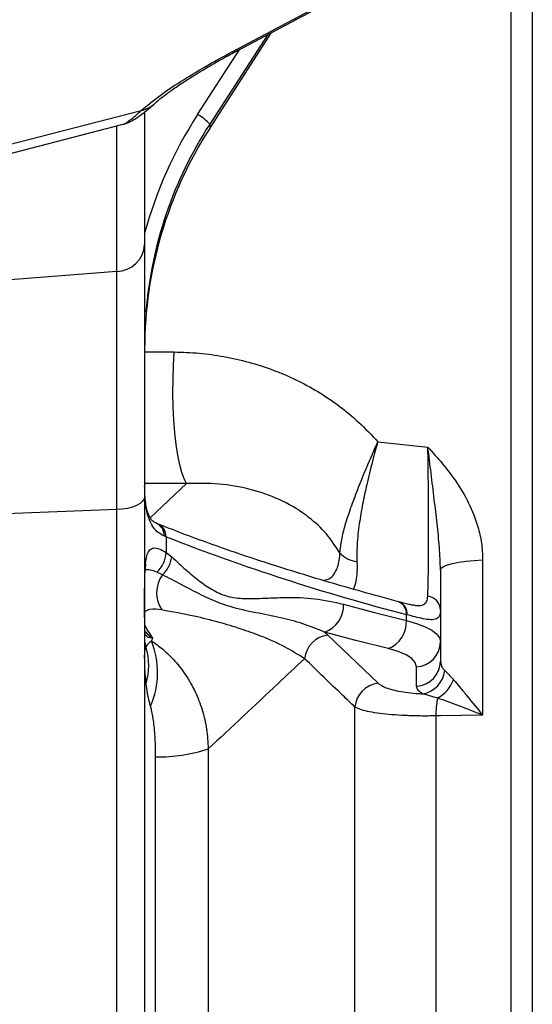
# Model space of a CAD drawing. Units: millimetres. Extents: x 1817 to 3006, y -35 to 806.
# Drawn here: x 2919 to 2939, y 604 to 643 of the extents above; entities that cross this region are included whole.
import ezdxf

# ---------------------------------------------------------------- set-up
doc = ezdxf.new("R2010")
doc.units = ezdxf.units.MM
doc.header["$LTSCALE"] = 0.2

msp = doc.modelspace()

# ---------------------------------------------------------------- linework, layer by layer
at = {"color": 7, "linetype": 'Continuous', "lineweight": 25}
for p, q in [((2939.4726, 643.8565), (2939.4726, 572.1548)), ((2927.9309, 641.7057), (2931.5513, 643.6193)), ((2938.6462, 572.6606), (2938.6462, 643.3508)), ((2926.8233, 638.6443), (2929.2476, 642.4016)), ((2916.3135, 637.3303), (2924.1412, 639.3541)), ((2924.2726, 639.2873), (2924.2726, 634.1034)), ((2916.3874, 636.9895), (2923.434, 638.8112)), ((2926.8234, 638.8138), (2926.8234, 638.646)), ((2926.8233, 638.6443), (2926.8234, 638.646)), ((2924.2726, 634.1034), (2924.2726, 624.2274)), ((2923.1772, 623.7142), (2923.1772, 633.0432)), ((2933.4128, 626.3731), (2935.3768, 626.1627)), ((2924.2726, 624.2274), (2924.2726, 591.784)), ((2923.1772, 623.7142), (2910.9854, 623.2562)), ((2923.1772, 592.2972), (2923.1772, 623.7142)), ((2925.1125, 622.651), (2925.0464, 622.6779)), ((2925.1125, 622.651), (2925.1125, 622.0343)), ((2925.1125, 622.0343), (2925.3343, 621.864)), ((2937.5253, 621.7432), (2937.5253, 615.6635)), ((2935.8726, 621.349), (2935.8726, 619.7762)), ((2924.9681, 621.159), (2924.7552, 621.2629)), ((2934.5359, 619.3685), (2934.5359, 619.6053)), ((2934.5686, 619.5964), (2934.5359, 619.6053)), ((2935.8726, 619.7762), (2935.8726, 618.5311)), ((2924.5789, 618.6869), (2924.5408, 618.5759)), ((2931.3248, 618.9209), (2931.4521, 618.8023)), ((2931.4521, 618.8023), (2933.4259, 616.9188)), ((2935.8726, 618.5311), (2935.8726, 617.7723)), ((2934.9312, 616.8044), (2934.9312, 617.5632)), ((2935.7525, 616.3338), (2935.1858, 616.5002)), ((2932.5168, 600.0296), (2932.5168, 615.9817)), ((2935.693, 615.6338), (2935.693, 600.3775)), ((2924.7045, 601.981), (2924.7045, 614.0304)), ((2926.7672, 614.341), (2926.7672, 601.6703))]:
    msp.add_line(p, q, dxfattribs=at)
at = {"color": 8, "linetype": 'Continuous', "lineweight": 25}
for p, q in [((2927.6791, 641.6359), (2931.4224, 643.6131)), ((2926.8234, 638.646), (2929.2462, 642.4009)), ((2929.1037, 642.3256), (2926.8234, 638.8138)), ((2926.3505, 639.1933), (2928.0085, 641.7467)), ((2923.1772, 633.0432), (2923.1772, 638.7448)), ((2923.1772, 633.0432), (2913.7378, 632.3108)), ((2924.2726, 629.9018), (2925.4271, 629.8928)), ((2925.9123, 624.7378), (2924.2726, 624.744)), ((2924.4918, 623.3945), (2925.9123, 624.7378))]:
    msp.add_line(p, q, dxfattribs=at)
at = {"color": 7, "linetype": 'Continuous', "lineweight": 25, "flags": 128}
for points in [[(2925.9123, 624.7378), (2925.818, 624.9167), (2925.7292, 625.1637), (2925.6478, 625.4743), (2925.5751, 625.8426), (2925.5125, 626.262), (2925.4613, 626.7246), (2925.4222, 627.2218), (2925.3961, 627.7445), (2925.3834, 628.2829), (2925.3844, 628.8272), (2925.399, 629.3671), (2925.4271, 629.8928)], [(2924.2726, 624.2274), (2924.252, 624.1324), (2924.191, 624.0407), (2924.0916, 623.9553), (2923.9573, 623.8793), (2923.7927, 623.8153), (2923.6033, 623.7653), (2923.3958, 623.7312), (2923.1772, 623.7142)], [(2935.8726, 621.349), (2935.903, 621.4185), (2935.9932, 621.4859), (2936.1405, 621.5491), (2936.3405, 621.6063), (2936.587, 621.6557), (2936.8726, 621.6957), (2937.1885, 621.7252), (2937.5253, 621.7432)], [(2932.0742, 620.0113), (2933.2848, 619.6849), (2934.5359, 619.3685)], [(2934.5359, 619.3685), (2934.9332, 619.2557), (2935.2655, 619.1299), (2935.5285, 618.9928), (2935.7189, 618.8459), (2935.834, 618.6914), (2935.8726, 618.5311)], [(2933.8173, 618.2698), (2932.5506, 618.5903), (2931.3248, 618.9209)], [(2934.9312, 617.5632), (2934.885, 617.7267), (2934.7471, 617.8819), (2934.5201, 618.0259), (2934.2083, 618.156), (2933.8173, 618.2698)], [(2937.5253, 615.6635), (2935.8726, 615.6367), (2935.693, 615.6338)]]:
    msp.add_lwpolyline(points, dxfattribs=at)
at = {"color": 8, "linetype": 'Continuous', "lineweight": 25, "flags": 128}
msp.add_lwpolyline([(2924.2915, 618.8417), (2924.2917, 618.8894), (2924.2897, 618.9184)], dxfattribs=at)
at = {"color": 8, "linetype": 'Continuous', "lineweight": 25}
for centre, radius, start, end in [((2923.9745, 640.3255), 0.9856, 279.73771, 311.50634), ((2940.1073, 630.2604), 16.4026, 147.00267, 164.87945), ((2924.2548, 631.4066), 0.096, 43.83521, 79.30461), ((2924.5146, 622.6943), 0.532, 358.23072, 64.70518), ((2924.5846, 622.6694), 0.5282, 358.00253, 66.09267), ((2934.0465, 619.6486), 0.4913, 354.93313, 68.63559), ((2934.0778, 619.6388), 0.4926, 355.07257, 68.70002)]:
    msp.add_arc(centre, radius, start, end, dxfattribs=at)
at = {"color": 7, "linetype": 'Continuous', "lineweight": 25}
for centre, radius, start, end in [((2925.5767, 637.7444), 1.6426, 40.62119, 61.89356), ((2940.0861, 630.2021), 15.8133, 147.00367, 175.39008), ((2940.2166, 629.9953), 15.944, 147.14129, 179.97008), ((2923.1501, 634.1672), 1.1243, 271.38081, 356.74689), ((2955.5115, 700.6045), 83.6711, 248.696039, 255.481557), ((2923.9679, 622.0959), 1.1462, 313.38222, 356.92021), ((2924.1826, 622.0146), 1.1615, 312.55403, 352.54881), ((2932.6835, 622.6948), 1.0114, 221.62307, 264.97414), ((2925.9412, 620.455), 1.2011, 144.11564, 213.88779), ((2935.3051, 619.7567), 0.5678, 1.96625, 83.10425), ((2930.9756, 619.9635), 1.0996, 288.5162, 2.48871), ((2933.4288, 619.3082), 1.1087, 290.51028, 3.12045), ((2931.5792, 617.7682), 1.0419, 97.00667, 173.97896), ((2924.7577, 618.5738), 0.4851, 180.15449, 208.87086), ((2921.7948, 617.6147), 2.6395, 344.06202, 15.93798), ((2921.4822, 617.3422), 3.2981, 336.36391, 21.96659), ((2934.8896, 618.5453), 0.9831, 272.42415, 359.16848), ((2934.8896, 617.7865), 0.9831, 272.42406, 359.16853), ((2934.989, 617.5432), 1.0614, 280.68253, 352.89408), ((2933.5548, 615.8843), 1.0425, 97.10106, 174.64149), ((2935.1138, 617.5285), 1.3548, 298.12718, 339.53614), ((2939.2434, 615.6847), 3.5508, 169.46741, 180.82134), ((2924.8098, 620.3347), 6.3052, 269.0429, 288.08558)]:
    msp.add_arc(centre, radius, start, end, dxfattribs=at)
for points, knots in [([(2924.1412, 639.3541), (2924.368, 639.5408), (2924.8589, 639.9448), (2925.6958, 640.4991), (2926.6463, 641.0773), (2927.3241, 641.4439), (2927.6791, 641.6359)], [0, 0, 0, 0, 0.2088033, 0.4519992, 0.7130005, 1, 1, 1, 1]), ([(2924.626, 639.5894), (2924.6629, 639.6227), (2924.7871, 639.7347), (2925.031, 639.9256), (2925.3756, 640.1786), (2925.7938, 640.4612), (2926.2872, 640.7742), (2926.8575, 641.1151), (2927.4129, 641.43), (2927.7792, 641.628), (2927.9274, 641.7081)], [0, 0, 0, 0, 0.0379263, 0.1276388, 0.2361646, 0.3642773, 0.5127523, 0.6821398, 0.8714081, 1, 1, 1, 1]), ([(2923.435, 638.8137), (2923.4799, 638.8268), (2923.5719, 638.8537), (2923.7075, 638.9126), (2923.8543, 638.9905), (2924.046, 639.1129), (2924.293, 639.2994), (2924.4966, 639.4706), (2924.6121, 639.5751), (2924.6285, 639.5899)], [0, 0, 0, 0, 0.0977742, 0.2000117, 0.3079562, 0.444784, 0.6745636, 0.9540191, 1, 1, 1, 1]), ([(2925.4271, 629.8928), (2925.7549, 629.8822), (2926.4087, 629.8611), (2927.3889, 629.7233), (2928.3585, 629.5053), (2929.3044, 629.2), (2930.209, 628.8143), (2931.0767, 628.347), (2931.9006, 627.7924), (2932.6974, 627.1422), (2933.1688, 626.6354), (2933.4128, 626.3731)], [0, 0, 0, 0, 0.10941228, 0.21820525, 0.32981286, 0.44077988, 0.54945149, 0.65764762, 0.76920751, 0.88054109, 1, 1, 1, 1]), ([(2931.9274, 622.023), (2931.9472, 622.1935), (2931.9898, 622.5601), (2932.1165, 623.0319), (2932.2808, 623.5689), (2932.4896, 624.1591), (2932.7805, 624.9031), (2933.0452, 625.5346), (2933.225, 625.9483), (2933.3084, 626.1379), (2933.3482, 626.2278), (2933.3847, 626.31), (2933.4029, 626.3509), (2933.4118, 626.3707), (2933.4128, 626.3731)], [0, 0, 0, 0, 0.1115143, 0.2397078, 0.3167425, 0.4767824, 0.6465231, 0.8362127, 0.9219469, 0.9398048, 0.9709219, 0.9858985, 0.9982711, 1, 1, 1, 1]), ([(2933.4128, 626.3731), (2933.4122, 626.3707), (2933.4114, 626.3677), (2933.4098, 626.3625), (2933.4068, 626.3514), (2933.3979, 626.3201), (2933.3753, 626.2389), (2933.3194, 626.0376), (2933.1878, 625.5493), (2933.014, 624.8538), (2932.8351, 624.0342), (2932.6958, 623.2459), (2932.5924, 622.4666), (2932.5941, 621.9365), (2932.5949, 621.6872)], [0, 0, 0, 0, 0.0015931, 0.0019005, 0.0034542, 0.0088056, 0.0223733, 0.0564247, 0.1401088, 0.3402258, 0.5069929, 0.6671789, 0.8434815, 1, 1, 1, 1]), ([(2935.3733, 620.3205), (2935.3781, 620.45), (2935.3891, 620.7483), (2935.398, 621.2508), (2935.4047, 621.857), (2935.4076, 622.5471), (2935.4069, 623.3004), (2935.4028, 624.0941), (2935.3952, 624.908), (2935.3862, 625.5997), (2935.3792, 626.0176), (2935.3768, 626.1627)], [0, 0, 0, 0, 0.0665681, 0.153252, 0.2580412, 0.3778316, 0.507578, 0.6448498, 0.7853665, 0.9255083, 1, 1, 1, 1]), ([(2935.3768, 626.1627), (2935.3779, 626.1615), (2935.573, 625.9493), (2935.9561, 625.5197), (2936.5082, 624.802), (2936.9981, 623.9841), (2937.3244, 623.16), (2937.4959, 622.4039), (2937.5155, 621.9639), (2937.5253, 621.7432)], [0, 0, 0, 0, 0.0009937, 0.1718179, 0.3428632, 0.5400142, 0.7379836, 0.8685832, 1, 1, 1, 1]), ([(2935.8726, 621.349), (2935.8616, 621.6478), (2935.8393, 622.2555), (2935.7385, 623.1754), (2935.6259, 624.1414), (2935.5061, 625.1379), (2935.4207, 625.8214), (2935.377, 626.1606), (2935.3768, 626.1627)], [0, 0, 0, 0, 0.1852308, 0.376769, 0.573149, 0.7880326, 0.9986882, 1, 1, 1, 1]), ([(2925.0464, 622.6779), (2924.9492, 622.7294), (2924.7479, 622.8362), (2924.519, 623.1414), (2924.364, 623.5563), (2924.2832, 624.0759), (2924.2762, 624.4534), (2924.2726, 624.653)], [0, 0, 0, 0, 0.1453815, 0.3014093, 0.495665, 0.7333189, 1, 1, 1, 1]), ([(2924.7437, 623.1841), (2924.7311, 623.1882), (2924.6753, 623.2061), (2924.5881, 623.2687), (2924.4964, 623.3739), (2924.4253, 623.5115), (2924.366, 623.6907), (2924.3187, 623.925), (2924.2881, 624.2175), (2924.2757, 624.4686), (2924.2777, 624.6222), (2924.2782, 624.66)], [0, 0, 0, 0, 0.0242783, 0.1076271, 0.192349, 0.279278, 0.3902488, 0.5384134, 0.717643, 0.930501, 1, 1, 1, 1]), ([(2931.9274, 622.023), (2931.7567, 622.2818), (2931.4185, 622.7943), (2930.917, 623.2515), (2930.3105, 623.7117), (2929.559, 624.1444), (2928.4058, 624.542), (2927.1772, 624.7597), (2926.3367, 624.7451), (2925.9123, 624.7378)], [0, 0, 0, 0, 0.1337816, 0.2649013, 0.2907221, 0.463376, 0.6369067, 0.8166331, 1, 1, 1, 1]), ([(2924.7985, 623.1523), (2924.7931, 623.1545), (2924.772, 623.1629), (2924.7511, 623.1716), (2924.7354, 623.1781)], [0, 0, 0, 0, 0.2545095, 1, 1, 1, 1]), ([(2934.2252, 620.1062), (2933.9797, 620.1726), (2933.2807, 620.3617), (2932.1468, 620.681), (2930.841, 621.0655), (2929.5877, 621.4528), (2928.3877, 621.8426), (2927.2421, 622.2342), (2926.152, 622.6275), (2925.3441, 622.9352), (2924.9, 623.112), (2924.7985, 623.1523)], [0, 0, 0, 0, 0.0769477, 0.2191776, 0.3565305, 0.4889073, 0.6162139, 0.7383746, 0.8553075, 0.9669473, 1, 1, 1, 1]), ([(2924.2915, 618.8417), (2924.2862, 618.9415), (2924.274, 619.1688), (2924.2731, 619.5561), (2924.2724, 620.0363), (2924.2726, 620.6031), (2924.2757, 621.1374), (2924.2989, 621.5813), (2924.3445, 621.8787), (2924.424, 622.0993), (2924.5421, 622.1947), (2924.6812, 622.2234), (2924.8745, 622.1798), (2925.0241, 622.0883), (2925.1125, 622.0343)], [0, 0, 0, 0, 0.0745829, 0.1698074, 0.2888876, 0.4328954, 0.592702, 0.6876003, 0.7640591, 0.8172026, 0.8590193, 0.8690282, 0.9226399, 1, 1, 1, 1]), ([(2925.3343, 621.864), (2925.4308, 621.7755), (2925.6936, 621.5344), (2926.1237, 621.1481), (2926.6415, 620.7451), (2927.1793, 620.4221), (2927.7872, 620.2386), (2928.4388, 620.2224), (2929.1268, 620.2536), (2929.9573, 620.2878), (2930.9529, 620.2581), (2931.6931, 620.0952), (2932.0742, 620.0113)], [0, 0, 0, 0, 0.05398143, 0.14699126, 0.2382446, 0.32424258, 0.40405029, 0.49677651, 0.59125942, 0.68823274, 0.83947105, 1, 1, 1, 1]), ([(2924.2726, 619.9367), (2924.2726, 620.0095), (2924.2726, 620.1825), (2924.2727, 620.4536), (2924.2733, 620.7413), (2924.2778, 621.0109), (2924.2818, 621.2258), (2924.3017, 621.4189), (2924.3006, 621.4769), (2924.3254, 621.574), (2924.3202, 621.5595), (2924.3198, 621.5583)], [0, 0, 0, 0, 0.134022, 0.3181766, 0.4982083, 0.6652876, 0.8073719, 0.9135345, 0.9739127, 0.9978337, 1, 1, 1, 1]), ([(2931.3248, 618.9209), (2931.0431, 619.0347), (2930.4828, 619.2612), (2929.5748, 619.4926), (2928.6161, 619.6786), (2927.6948, 619.8693), (2926.8613, 620.1884), (2926.1099, 620.5667), (2925.4781, 620.9036), (2925.0901, 621.0979), (2924.9681, 621.159)], [0, 0, 0, 0, 0.1343958, 0.2673845, 0.4139075, 0.5672258, 0.6829278, 0.8078558, 0.9395916, 1, 1, 1, 1]), ([(2924.2901, 618.9189), (2924.288, 618.9451), (2924.2821, 619.0203), (2924.2776, 619.1635), (2924.274, 619.3604), (2924.2729, 619.5993), (2924.2726, 619.7955), (2924.2726, 619.9117), (2924.2726, 619.9367)], [0, 0, 0, 0, 0.0773837, 0.2223291, 0.4220341, 0.6574762, 0.9263761, 1, 1, 1, 1]), ([(2930.543, 617.8775), (2930.291, 618.0357), (2929.742, 618.3804), (2928.8938, 618.7415), (2928.0268, 619.0558), (2927.1585, 619.3149), (2926.1233, 619.5731), (2925.3695, 619.7087), (2924.9442, 619.7853)], [0, 0, 0, 0, 0.1496958, 0.326145, 0.4628147, 0.614311, 0.7823627, 1, 1, 1, 1]), ([(2934.2567, 620.0977), (2934.254, 620.0984), (2934.2435, 620.1013), (2934.233, 620.1041), (2934.2252, 620.1062)], [0, 0, 0, 0, 0.2491483, 1, 1, 1, 1]), ([(2934.859, 619.9635), (2934.8337, 619.9663), (2934.7566, 619.9746), (2934.6115, 620.0062), (2934.4347, 620.0493), (2934.3092, 620.0837), (2934.2521, 620.0994)], [0, 0, 0, 0, 0.1226057, 0.3733054, 0.714358, 1, 1, 1, 1]), ([(2935.8726, 619.7762), (2935.8704, 619.7018), (2935.8664, 619.5676), (2935.7109, 619.4094), (2935.4644, 619.3961), (2935.0821, 619.456), (2934.7741, 619.5402), (2934.5686, 619.5964)], [0, 0, 0, 0, 0.1387657, 0.2500246, 0.3881893, 0.5916506, 1, 1, 1, 1]), ([(2924.5789, 618.6869), (2924.5782, 618.6869), (2924.5533, 618.688), (2924.4786, 618.6958), (2924.3567, 618.7248), (2924.3112, 618.8065), (2924.2915, 618.8417)], [0, 0, 0, 0, 0.0062161, 0.2164029, 0.6617414, 1, 1, 1, 1]), ([(2924.2726, 617.99), (2924.2726, 617.9906), (2924.2726, 618.0007), (2924.2729, 618.0199), (2924.2743, 618.0571), (2924.2794, 618.1209), (2924.294, 618.2198), (2924.3191, 618.2971), (2924.3329, 618.3395)], [0, 0, 0, 0, 0.004499, 0.0855284, 0.1617078, 0.3172744, 0.6249479, 1, 1, 1, 1]), ([(2924.3329, 618.3395), (2924.378, 618.4095), (2924.4362, 618.4995), (2924.5217, 618.562), (2924.5408, 618.5759)], [0, 0, 0, 0, 0.7766876, 1, 1, 1, 1]), ([(2924.5408, 618.5759), (2924.691, 618.4691), (2925.0232, 618.2331), (2925.4736, 617.7844), (2925.9055, 617.2292), (2926.2683, 616.5886), (2926.5458, 615.8725), (2926.7252, 615.1176), (2926.7532, 614.6), (2926.7672, 614.341)], [0, 0, 0, 0, 0.1110621, 0.2455429, 0.3816635, 0.5344176, 0.6878108, 0.8437632, 1, 1, 1, 1]), ([(2924.3329, 616.8899), (2924.3191, 617.026), (2924.2938, 617.2753), (2924.2794, 617.5824), (2924.2743, 617.7814), (2924.2729, 617.8966), (2924.2726, 617.9567), (2924.2726, 617.9884), (2924.2726, 617.99)], [0, 0, 0, 0, 0.3720498, 0.681832, 0.8364948, 0.9137694, 0.9954943, 1, 1, 1, 1]), ([(2930.543, 617.8775), (2930.1949, 617.5509), (2928.9371, 616.3712), (2927.6779, 615.193), (2926.7672, 614.341)], [0, 0, 0, 0, 0.2767973, 1, 1, 1, 1]), ([(2932.5168, 615.9817), (2932.3589, 616.132), (2931.698, 616.7607), (2931.0422, 617.3949), (2930.543, 617.8775)], [0, 0, 0, 0, 0.2389617, 1, 1, 1, 1]), ([(2935.8726, 617.7723), (2935.8806, 617.7085), (2935.898, 617.5707), (2935.9919, 617.4674), (2936.0423, 617.4119)], [0, 0, 0, 0, 0.4628076, 1, 1, 1, 1]), ([(2936.0423, 617.4119), (2936.094, 617.3614), (2936.2118, 617.2464), (2936.3215, 617.1237), (2936.3831, 617.0549)], [0, 0, 0, 0, 0.4392508, 1, 1, 1, 1]), ([(2924.5035, 616.0199), (2924.489, 616.0707), (2924.4077, 616.3552), (2924.3666, 616.6488), (2924.3329, 616.8899)], [0, 0, 0, 0, 0.1785454, 1, 1, 1, 1]), ([(2933.4259, 616.9188), (2933.4883, 616.8734), (2933.6194, 616.7781), (2933.8719, 616.69), (2934.1683, 616.6127), (2934.52, 616.5547), (2934.8644, 616.5177), (2935.0918, 616.5053), (2935.1858, 616.5002)], [0, 0, 0, 0, 0.12563529, 0.2639092, 0.43344725, 0.62735266, 0.8460747, 1, 1, 1, 1]), ([(2935.1858, 616.5002), (2935.1135, 616.5404), (2934.9876, 616.6102), (2934.948, 616.7464), (2934.9312, 616.8044)], [0, 0, 0, 0, 0.5748061, 1, 1, 1, 1]), ([(2936.3831, 617.0549), (2936.4674, 616.9556), (2936.6455, 616.7458), (2937.0234, 616.2813), (2937.3183, 615.9156), (2937.5244, 615.6645), (2937.5253, 615.6635)], [0, 0, 0, 0, 0.2171588, 0.4585375, 0.9978081, 1, 1, 1, 1]), ([(2937.5253, 615.6635), (2937.5238, 615.6641), (2937.2119, 615.789), (2936.626, 616.0261), (2936.0315, 616.2355), (2935.7525, 616.3338)], [0, 0, 0, 0, 0.00256081, 0.53176249, 1, 1, 1, 1]), ([(2924.7045, 614.0304), (2924.7011, 614.2706), (2924.6946, 614.7255), (2924.6395, 615.3372), (2924.5743, 615.7615), (2924.5179, 615.9675), (2924.5035, 616.0199)], [0, 0, 0, 0, 0.3593217, 0.6805344, 0.9186713, 1, 1, 1, 1]), ([(2935.693, 615.6338), (2935.4863, 615.632), (2935.0845, 615.6284), (2934.5055, 615.6448), (2933.9771, 615.6776), (2933.5098, 615.7248), (2933.115, 615.7894), (2932.7847, 615.8599), (2932.6013, 615.9433), (2932.5168, 615.9817)], [0, 0, 0, 0, 0.1927778, 0.3748335, 0.5401889, 0.6865509, 0.8126197, 0.9136476, 1, 1, 1, 1])]:
    msp.add_open_spline(points, degree=3, knots=knots, dxfattribs=at)
at = {"color": 8, "linetype": 'Continuous', "lineweight": 25}
for points, knots in [([(2927.9277, 641.711), (2927.9178, 641.7036), (2927.8473, 641.6514), (2927.7568, 641.643), (2927.6791, 641.6359)], [0, 0, 0, 0, 0.1408918, 1, 1, 1, 1]), ([(2923.4323, 638.8178), (2923.4352, 638.817), (2923.4792, 638.8044), (2923.5737, 638.896), (2923.8147, 639.0381), (2924.0012, 639.2186), (2924.1412, 639.3541)], [0, 0, 0, 0, 0.0100388, 0.1519223, 0.3631913, 1, 1, 1, 1]), ([(2931.2639, 620.944), (2931.3351, 620.9537), (2931.4814, 620.9735), (2931.667, 621.1315), (2931.7981, 621.3418), (2931.8857, 621.6002), (2931.9219, 621.8287), (2931.9261, 621.9755), (2931.9274, 622.023)], [0, 0, 0, 0, 0.1521297, 0.3127937, 0.5037005, 0.6833489, 0.8975081, 1, 1, 1, 1]), ([(2924.7552, 621.2629), (2924.6662, 621.2981), (2924.5177, 621.357), (2924.3586, 621.3587), (2924.2948, 621.3594)], [0, 0, 0, 0, 0.599025, 1, 1, 1, 1]), ([(2932.5949, 621.6872), (2932.5975, 621.621), (2932.6053, 621.4203), (2932.5858, 621.1098), (2932.5446, 620.8061), (2932.4779, 620.6507), (2932.4549, 620.5972)], [0, 0, 0, 0, 0.1792954, 0.5434194, 0.8429439, 1, 1, 1, 1]), ([(2934.8516, 619.9696), (2934.8989, 619.9636), (2935.0176, 619.9487), (2935.2005, 619.9705), (2935.3551, 620.1185), (2935.3668, 620.2481), (2935.3733, 620.3205)], [0, 0, 0, 0, 0.1945262, 0.4875858, 0.7139895, 1, 1, 1, 1]), ([(2924.9442, 619.7853), (2924.7845, 619.8119), (2924.55, 619.8509), (2924.3399, 619.7508), (2924.2729, 619.7188)], [0, 0, 0, 0, 0.6806433, 1, 1, 1, 1]), ([(2924.2777, 619.1837), (2924.3057, 619.1299), (2924.3813, 618.9847), (2924.4887, 618.823), (2924.5623, 618.7119), (2924.5789, 618.6869)], [0, 0, 0, 0, 0.3124307, 0.8448208, 1, 1, 1, 1]), ([(2924.2837, 618.9588), (2924.3429, 618.8897), (2924.4295, 618.7886), (2924.5406, 618.7121), (2924.5773, 618.6879), (2924.5789, 618.6869)], [0, 0, 0, 0, 0.6733556, 0.9855424, 1, 1, 1, 1])]:
    msp.add_open_spline(points, degree=3, knots=knots, dxfattribs=at)

doc.saveas('drawing.dxf')
